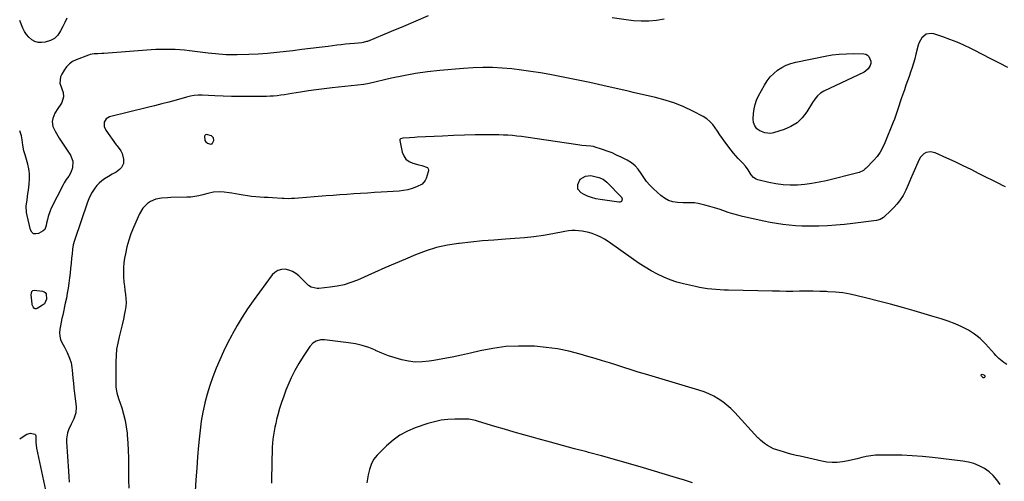
# Model space of a CAD drawing. Units: inches. Extents: x 1846631 to 1851958, y 437011 to 442357.
# Drawn here: x 1846631 to 1847370, y 438773 to 439120 of the extents above; entities that cross this region are included whole.
import ezdxf

# ---------------------------------------------------------------- set-up
doc = ezdxf.new("R2010")
doc.units = ezdxf.units.IN
doc.header["$MEASUREMENT"] = 0
for name, color, linetype in [('1', 7, 'Continuous'), ('7', 7, 'Continuous'), ('8', 7, 'Continuous')]:
    doc.layers.add(name, color=color, linetype=linetype)

msp = doc.modelspace()

# ---------------------------------------------------------------- linework, layer by layer
at = {"layer": '1', "color": 18}
msp.add_polyline3d([(1846771.11, 439033.62, 1876), (1846770.3, 439033.38, 1876), (1846769.74, 439032.83, 1876), (1846769.62, 439032.47, 1876), (1846769.83, 439029.15, 1876), (1846770.48, 439028.08, 1876), (1846771.78, 439027.19, 1876), (1846774.12, 439026.48, 1876), (1846774.75, 439026.56, 1876), (1846775.25, 439026.77, 1876), (1846775.63, 439027.14, 1876), (1846776.45, 439029.09, 1876), (1846776.33, 439031.24, 1876), (1846774.69, 439032.65, 1876), (1846771.11, 439033.62, 1876)], dxfattribs=at)
at = {"layer": '7', "color": 18}
for points in [[(1846666.06, 439121.03, 1882), (1846664.56, 439117.84, 1882), (1846663.13, 439114.85, 1882), (1846661.39, 439111.54, 1882), (1846659.42, 439108.36, 1882), (1846656.95, 439105.79, 1882), (1846653.74, 439104.21, 1882), (1846649.75, 439103.05, 1882), (1846647.1, 439102.67, 1882), (1846644.53, 439102.77, 1882), (1846642.08, 439103.56, 1882), (1846639.72, 439104.83, 1882), (1846637.63, 439106.66, 1882), (1846635.77, 439108.68, 1882), (1846634.28, 439110.98, 1882), (1846633.03, 439113.46, 1882), (1846630.71, 439119.22, 1882)], [(1847372.85, 439083.96, 1878), (1847366.54, 439087.24, 1878), (1847360.22, 439090.51, 1878), (1847353.89, 439093.75, 1878), (1847347.56, 439096.99, 1878), (1847345.07, 439098.25, 1878), (1847339.93, 439100.73, 1878), (1847334.72, 439103.04, 1878), (1847329.42, 439105.13, 1878), (1847324.05, 439107.07, 1878), (1847317.35, 439109.32, 1878), (1847315.35, 439109.65, 1878), (1847311.62, 439108.95, 1878), (1847308.39, 439106.4, 1878), (1847306.22, 439102.88, 1878), (1847305.53, 439100.88, 1878), (1847303.89, 439093.99, 1878), (1847303.02, 439090.59, 1878), (1847302.08, 439087.22, 1878), (1847301.02, 439083.87, 1878), (1847299.89, 439080.56, 1878), (1847298.7, 439077.25, 1878), (1847297.52, 439073.94, 1878), (1847296.36, 439070.63, 1878), (1847295.2, 439067.32, 1878), (1847293.09, 439061.22, 1878), (1847292.31, 439058.92, 1878), (1847290.82, 439054.31, 1878), (1847289.37, 439049.69, 1878), (1847287.75, 439045.12, 1878), (1847286.87, 439042.87, 1878), (1847280.49, 439027.34, 1878), (1847278.84, 439023.74, 1878), (1847276.91, 439020.27, 1878), (1847274.65, 439017.02, 1878), (1847272.04, 439014.05, 1878), (1847266.46, 439008.42, 1878), (1847265.8, 439007.81, 1878), (1847264.36, 439006.71, 1878), (1847261.12, 439005.15, 1878), (1847260.25, 439004.9, 1878), (1847236.43, 438998.92, 1878), (1847231.1, 438997.74, 1878), (1847225.74, 438996.78, 1878), (1847220.33, 438996.14, 1878), (1847214.89, 438995.7, 1878), (1847209.45, 438995.66, 1878), (1847204.04, 438995.93, 1878), (1847198.67, 438996.67, 1878), (1847193.33, 438997.72, 1878), (1847185.14, 438999.7, 1878), (1847183.94, 439000.13, 1878), (1847181.85, 439001.47, 1878), (1847180.18, 439003.43, 1878), (1847177.75, 439007.19, 1878), (1847175.97, 439009.8, 1878), (1847173.86, 439012.15, 1878), (1847170.35, 439015.64, 1878), (1847168.52, 439017.63, 1878), (1847166.78, 439019.7, 1878), (1847165.11, 439021.83, 1878), (1847160.37, 439028.2, 1878), (1847158.5, 439030.78, 1878), (1847156.66, 439033.39, 1878), (1847154.88, 439036.05, 1878), (1847153.15, 439038.73, 1878), (1847151.27, 439041.24, 1878), (1847149.17, 439043.51, 1878), (1847146.74, 439045.43, 1878), (1847144.08, 439047.1, 1878), (1847136.39, 439051.12, 1878), (1847129.62, 439054.33, 1878), (1847122.71, 439057.19, 1878), (1847115.6, 439059.5, 1878), (1847108.35, 439061.45, 1878), (1847091.56, 439065.29, 1878), (1847089.64, 439065.73, 1878), (1847087.73, 439066.18, 1878), (1847068.81, 439070.5, 1878), (1847058.86, 439072.71, 1878), (1847048.89, 439074.81, 1878), (1847038.89, 439076.77, 1878), (1847028.87, 439078.64, 1878), (1847021.87, 439079.89, 1878), (1847014.7, 439081.06, 1878), (1847007.51, 439082.08, 1878), (1847000.29, 439082.88, 1878), (1846993.06, 439083.54, 1878), (1846985.81, 439083.9, 1878), (1846978.56, 439084.03, 1878), (1846971.32, 439083.81, 1878), (1846964.08, 439083.34, 1878), (1846946.22, 439081.75, 1878), (1846937.11, 439080.75, 1878), (1846928.04, 439079.48, 1878), (1846919.04, 439077.83, 1878), (1846910.07, 439075.92, 1878), (1846893.2, 439071.94, 1878), (1846889.19, 439071.25, 1878), (1846865.41, 439068.69, 1878), (1846859.43, 439067.99, 1878), (1846853.46, 439067.23, 1878), (1846847.51, 439066.36, 1878), (1846841.57, 439065.42, 1878), (1846835.14, 439064.34, 1878), (1846832.42, 439063.91, 1878), (1846829.69, 439063.5, 1878), (1846826.95, 439063.14, 1878), (1846824.21, 439062.81, 1878), (1846821.46, 439062.54, 1878), (1846818.71, 439062.34, 1878), (1846815.96, 439062.22, 1878), (1846813.2, 439062.17, 1878), (1846802.49, 439062.14, 1878), (1846796.19, 439062.17, 1878), (1846789.9, 439062.28, 1878), (1846783.61, 439062.48, 1878), (1846777.32, 439062.75, 1878), (1846767.69, 439063.24, 1878), (1846764.74, 439063.25, 1878), (1846761.81, 439062.98, 1878), (1846758.9, 439062.48, 1878), (1846756.04, 439061.77, 1878), (1846748.18, 439059.54, 1878), (1846742.82, 439058.05, 1878), (1846737.44, 439056.61, 1878), (1846732.06, 439055.22, 1878), (1846726.66, 439053.88, 1878), (1846698.25, 439047.01, 1878), (1846695.63, 439045.54, 1878), (1846694.17, 439042.92, 1878), (1846694.1, 439039.77, 1878), (1846695.34, 439036.88, 1878), (1846703.13, 439025.99, 1878), (1846703.81, 439025.06, 1878), (1846706.58, 439021.41, 1878), (1846707.6, 439019.41, 1878), (1846708.76, 439015.21, 1878), (1846708.8, 439011.81, 1878), (1846707.22, 439008.79, 1878), (1846705.79, 439007.33, 1878), (1846703.17, 439005.35, 1878), (1846700.22, 439003.79, 1878), (1846697.3, 439002.16, 1878), (1846694.38, 439000.32, 1878), (1846692.33, 438998.82, 1878), (1846690.42, 438997.18, 1878), (1846688.7, 438995.33, 1878), (1846687.12, 438993.34, 1878), (1846685.23, 438990.45, 1878), (1846683.84, 438987.98, 1878), (1846682.66, 438985.4, 1878), (1846681.62, 438982.74, 1878), (1846671.84, 438953.94, 1878), (1846670.94, 438950.71, 1878), (1846670.39, 438947.41, 1878), (1846670.04, 438944.06, 1878), (1846669.71, 438940.71, 1878), (1846669.35, 438936.79, 1878), (1846668.99, 438933.15, 1878), (1846668.59, 438929.52, 1878), (1846668.15, 438925.89, 1878), (1846667.64, 438921.96, 1878), (1846667.07, 438918.19, 1878), (1846666.45, 438914.43, 1878), (1846665.75, 438910.69, 1878), (1846664.98, 438906.96, 1878), (1846663.05, 438898.02, 1878), (1846662.48, 438895.37, 1878), (1846661.92, 438892.71, 1878), (1846661.38, 438890.05, 1878), (1846660.84, 438887.38, 1878), (1846660.62, 438884.77, 1878), (1846660.75, 438882.21, 1878), (1846661.42, 438879.74, 1878), (1846662.46, 438877.32, 1878), (1846664.34, 438873.98, 1878), (1846666.42, 438869.9, 1878), (1846668.15, 438865.66, 1878), (1846669.42, 438862.04, 1878), (1846669.72, 438860.59, 1878), (1846669.9, 438858.36, 1878), (1846670.04, 438856.87, 1878), (1846670.65, 438850.69, 1878), (1846671.03, 438846.86, 1878), (1846671.44, 438843.02, 1878), (1846671.86, 438839.19, 1878), (1846672.29, 438835.37, 1878), (1846673.03, 438829.02, 1878), (1846672.88, 438824.5, 1878), (1846671.43, 438820.21, 1878), (1846669.36, 438816.02, 1878), (1846667.4, 438811.77, 1878), (1846666.6, 438809.56, 1878), (1846665.81, 438805.06, 1878), (1846665.8, 438802.74, 1878), (1846667.34, 438780.74, 1878), (1846667.63, 438776.59, 1878), (1846667.93, 438772.44, 1878)], [(1847371.2, 438994.24, 1876), (1847368.97, 438995.39, 1876), (1847366.73, 438996.53, 1876), (1847351.45, 439004.24, 1876), (1847345.42, 439007.25, 1876), (1847339.36, 439010.21, 1876), (1847333.28, 439013.1, 1876), (1847327.17, 439015.95, 1876), (1847318.39, 439019.99, 1876), (1847314.91, 439020.76, 1876), (1847311.43, 439020.02, 1876), (1847309.85, 439019.08, 1876), (1847307.32, 439016.56, 1876), (1847306.38, 439014.98, 1876), (1847301.5, 439004.23, 1876), (1847299.73, 439000.1, 1876), (1847298.13, 438995.89, 1876), (1847296.38, 438991.77, 1876), (1847294.18, 438987.87, 1876), (1847291.44, 438983.81, 1876), (1847289.54, 438981.34, 1876), (1847287.46, 438979.02, 1876), (1847285.28, 438976.79, 1876), (1847279.52, 438971.34, 1876), (1847277.03, 438969.76, 1876), (1847274.14, 438969.02, 1876), (1847256.47, 438966.78, 1876), (1847250.12, 438966.07, 1876), (1847243.76, 438965.48, 1876), (1847237.38, 438965.09, 1876), (1847231, 438964.83, 1876), (1847227.83, 438964.75, 1876), (1847223.03, 438964.71, 1876), (1847218.22, 438964.79, 1876), (1847213.42, 438965.06, 1876), (1847208.63, 438965.45, 1876), (1847203.86, 438966.01, 1876), (1847199.1, 438966.69, 1876), (1847194.37, 438967.55, 1876), (1847189.66, 438968.53, 1876), (1847173.55, 438972.17, 1876), (1847169.98, 438973.05, 1876), (1847166.44, 438974.03, 1876), (1847162.94, 438975.14, 1876), (1847159.47, 438976.34, 1876), (1847156, 438977.55, 1876), (1847152.5, 438978.68, 1876), (1847148.97, 438979.68, 1876), (1847145.41, 438980.6, 1876), (1847140.38, 438981.8, 1876), (1847137.57, 438982.27, 1876), (1847134.73, 438982.34, 1876), (1847131.86, 438982.29, 1876), (1847129, 438982.38, 1876), (1847124.67, 438982.63, 1876), (1847121.22, 438983.19, 1876), (1847117.96, 438984.19, 1876), (1847114.96, 438985.82, 1876), (1847112.15, 438987.89, 1876), (1847106.67, 438992.89, 1876), (1847104.03, 438995.53, 1876), (1847101.58, 438998.32, 1876), (1847099.4, 439001.33, 1876), (1847097.41, 439004.49, 1876), (1847095.33, 439007.51, 1876), (1847092.94, 439010.22, 1876), (1847090.12, 439012.46, 1876), (1847086.99, 439014.4, 1876), (1847082.5, 439016.64, 1876), (1847079.07, 439018.26, 1876), (1847075.59, 439019.78, 1876), (1847072.06, 439021.15, 1876), (1847068.48, 439022.41, 1876), (1847062.23, 439024.46, 1876), (1847061.74, 439024.61, 1876), (1847059.74, 439024.99, 1876), (1847056.08, 439025.19, 1876), (1847052.93, 439025.4, 1876), (1847049.8, 439025.79, 1876), (1847017.72, 439030.68, 1876), (1847014.35, 439031.18, 1876), (1847010.97, 439031.65, 1876), (1847007.59, 439032.09, 1876), (1847004.21, 439032.5, 1876), (1847000.82, 439032.83, 1876), (1846997.42, 439033.09, 1876), (1846994.02, 439033.23, 1876), (1846990.61, 439033.3, 1876), (1846981.06, 439033.33, 1876), (1846972.87, 439033.29, 1876), (1846964.69, 439033.15, 1876), (1846956.51, 439032.89, 1876), (1846948.33, 439032.53, 1876), (1846929.25, 439031.55, 1876), (1846927.3, 439031.45, 1876), (1846923.41, 439031.24, 1876), (1846918.51, 439030.96, 1876), (1846916.73, 439030.44, 1876), (1846916.19, 439029.85, 1876), (1846916.1, 439029.05, 1876), (1846917.93, 439020.5, 1876), (1846919.11, 439017.59, 1876), (1846920.77, 439015.14, 1876), (1846923.14, 439013.38, 1876), (1846926, 439012.08, 1876), (1846930.39, 439010.94, 1876), (1846932.63, 439010.33, 1876), (1846936.88, 439008.78, 1876), (1846937.49, 439007.89, 1876), (1846937.72, 439006.79, 1876), (1846937.58, 439005.69, 1876), (1846936.06, 439000.7, 1876), (1846935.28, 438999, 1876), (1846932.9, 438996.34, 1876), (1846928.69, 438994.24, 1876), (1846925.53, 438993.07, 1876), (1846922.32, 438992.12, 1876), (1846919.03, 438991.52, 1876), (1846915.69, 438991.14, 1876), (1846902.25, 438990.33, 1876), (1846897.09, 438990.01, 1876), (1846891.92, 438989.7, 1876), (1846886.76, 438989.38, 1876), (1846881.59, 438989.06, 1876), (1846876.43, 438988.72, 1876), (1846871.27, 438988.36, 1876), (1846866.1, 438987.97, 1876), (1846860.95, 438987.56, 1876), (1846837.23, 438985.6, 1876), (1846834.89, 438985.47, 1876), (1846832.55, 438985.46, 1876), (1846829.04, 438985.58, 1876), (1846827.87, 438985.64, 1876), (1846820.58, 438986.04, 1876), (1846817.44, 438986.23, 1876), (1846814.3, 438986.44, 1876), (1846811.16, 438986.66, 1876), (1846808.03, 438986.91, 1876), (1846804.9, 438987.21, 1876), (1846801.78, 438987.58, 1876), (1846798.67, 438988.04, 1876), (1846795.57, 438988.57, 1876), (1846790.02, 438989.61, 1876), (1846788.08, 438989.93, 1876), (1846784.19, 438990.42, 1876), (1846780.47, 438990.69, 1876), (1846776.2, 438990.31, 1876), (1846772, 438989.23, 1876), (1846768.18, 438988.23, 1876), (1846765.2, 438987.55, 1876), (1846762.21, 438987.02, 1876), (1846759.18, 438986.71, 1876), (1846756.14, 438986.53, 1876), (1846744.11, 438986.27, 1876), (1846741.84, 438986.18, 1876), (1846737.33, 438985.81, 1876), (1846732.9, 438985.04, 1876), (1846728.86, 438983.33, 1876), (1846726.64, 438981.83, 1876), (1846723.19, 438978.38, 1876), (1846720.69, 438974.19, 1876), (1846716.19, 438963.89, 1876), (1846714.28, 438959.07, 1876), (1846712.59, 438954.18, 1876), (1846711.24, 438949.19, 1876), (1846710.12, 438944.13, 1876), (1846709.52, 438940.89, 1876), (1846709.01, 438937.39, 1876), (1846708.67, 438933.88, 1876), (1846708.6, 438930.35, 1876), (1846708.71, 438926.81, 1876), (1846709.02, 438922.82, 1876), (1846709.33, 438919.73, 1876), (1846709.73, 438916.66, 1876), (1846710.18, 438913.59, 1876), (1846710.51, 438910.53, 1876), (1846710.62, 438907.47, 1876), (1846710.41, 438904.42, 1876), (1846709.99, 438901.37, 1876), (1846709.55, 438899.12, 1876), (1846708.69, 438894.97, 1876), (1846707.77, 438890.82, 1876), (1846706.75, 438886.7, 1876), (1846705.67, 438882.6, 1876), (1846705.4, 438881.63, 1876), (1846704.33, 438877.02, 1876), (1846703.51, 438872.38, 1876), (1846703.07, 438867.69, 1876), (1846702.89, 438862.97, 1876), (1846702.93, 438843.91, 1876), (1846703.56, 438839.6, 1876), (1846704.9, 438835.41, 1876), (1846707.33, 438828.28, 1876), (1846708.73, 438823.63, 1876), (1846709.91, 438818.94, 1876), (1846710.75, 438814.18, 1876), (1846711.36, 438809.37, 1876), (1846711.52, 438807.72, 1876), (1846711.95, 438802.04, 1876), (1846712.27, 438796.36, 1876), (1846712.41, 438790.68, 1876), (1846712.44, 438784.98, 1876), (1846712.39, 438780.2, 1876), (1846712.49, 438774.06, 1876), (1846712.8, 438767.94, 1876)], [(1847055.64, 439002.3, 1876), (1847059.66, 439002.78, 1876), (1847061.66, 439002.45, 1876), (1847065.59, 439001.43, 1876), (1847068.94, 439000.05, 1876), (1847071.8, 438997.81, 1876), (1847082.59, 438986.7, 1876), (1847083.24, 438985.42, 1876), (1847083.06, 438984, 1876), (1847082.63, 438983.41, 1876), (1847082.11, 438982.98, 1876), (1847081.46, 438982.78, 1876), (1847080.73, 438982.74, 1876), (1847066.68, 438984.8, 1876), (1847063.45, 438985.44, 1876), (1847060.29, 438986.29, 1876), (1847057.23, 438987.44, 1876), (1847054.23, 438988.81, 1876), (1847052.38, 438989.76, 1876), (1847049.91, 438992.48, 1876), (1847049.81, 438996.15, 1876), (1847051.64, 439000.13, 1876), (1847055.64, 439002.3, 1876)], [(1847372.05, 438860.86, 1874), (1847369.97, 438862.44, 1874), (1847366.2, 438865.5, 1874), (1847363.86, 438867.72, 1874), (1847362.76, 438868.9, 1874), (1847356.04, 438876.46, 1874), (1847352.13, 438880.32, 1874), (1847347.94, 438883.8, 1874), (1847343.34, 438886.71, 1874), (1847338.45, 438889.23, 1874), (1847333.32, 438891.35, 1874), (1847328.13, 438893.34, 1874), (1847322.88, 438895.13, 1874), (1847317.57, 438896.79, 1874), (1847302.56, 438901.17, 1874), (1847293.68, 438903.7, 1874), (1847284.77, 438906.16, 1874), (1847275.84, 438908.5, 1874), (1847266.89, 438910.78, 1874), (1847259.81, 438912.53, 1874), (1847254.36, 438913.69, 1874), (1847248.88, 438914.63, 1874), (1847243.34, 438915.23, 1874), (1847237.78, 438915.59, 1874), (1847236.72, 438915.63, 1874), (1847231.66, 438915.77, 1874), (1847226.6, 438915.87, 1874), (1847221.54, 438915.89, 1874), (1847216.48, 438915.88, 1874), (1847211.42, 438915.85, 1874), (1847206.36, 438915.85, 1874), (1847201.3, 438915.9, 1874), (1847196.24, 438915.99, 1874), (1847163.01, 438916.71, 1874), (1847159.88, 438916.81, 1874), (1847156.76, 438916.95, 1874), (1847153.64, 438917.17, 1874), (1847150.53, 438917.43, 1874), (1847147.42, 438917.78, 1874), (1847144.33, 438918.22, 1874), (1847141.26, 438918.78, 1874), (1847138.21, 438919.43, 1874), (1847129.38, 438921.48, 1874), (1847124.3, 438922.86, 1874), (1847119.32, 438924.5, 1874), (1847114.47, 438926.5, 1874), (1847109.71, 438928.75, 1874), (1847105.08, 438931.28, 1874), (1847100.52, 438933.93, 1874), (1847096.08, 438936.77, 1874), (1847091.71, 438939.73, 1874), (1847072.6, 438953.3, 1874), (1847069.99, 438954.99, 1874), (1847067.31, 438956.52, 1874), (1847064.5, 438957.81, 1874), (1847060.6, 438959.3, 1874), (1847058.13, 438960.05, 1874), (1847055.64, 438960.67, 1874), (1847053.1, 438961.09, 1874), (1847050.53, 438961.38, 1874), (1847047.95, 438961.47, 1874), (1847045.38, 438961.43, 1874), (1847042.82, 438961.18, 1874), (1847040.27, 438960.79, 1874), (1847031.2, 438959.04, 1874), (1847024.1, 438957.81, 1874), (1847016.98, 438956.77, 1874), (1847009.82, 438956.01, 1874), (1847002.64, 438955.43, 1874), (1846995.63, 438955.01, 1874), (1846986.92, 438954.4, 1874), (1846978.22, 438953.7, 1874), (1846969.54, 438952.86, 1874), (1846960.86, 438951.91, 1874), (1846960.17, 438951.83, 1874), (1846951.94, 438950.5, 1874), (1846943.83, 438948.73, 1874), (1846935.89, 438946.27, 1874), (1846928.08, 438943.37, 1874), (1846920.37, 438940.09, 1874), (1846912.66, 438936.79, 1874), (1846904.98, 438933.44, 1874), (1846897.31, 438930.06, 1874), (1846884.43, 438924.35, 1874), (1846879.42, 438922.41, 1874), (1846874.32, 438920.8, 1874), (1846869.1, 438919.68, 1874), (1846863.78, 438918.89, 1874), (1846855.38, 438918.05, 1874), (1846854.21, 438918.01, 1874), (1846849.7, 438919.07, 1874), (1846847.74, 438920.3, 1874), (1846846.86, 438921.07, 1874), (1846840.46, 438927.46, 1874), (1846838.16, 438929.32, 1874), (1846835.69, 438930.82, 1874), (1846832.96, 438931.79, 1874), (1846830.07, 438932.4, 1874), (1846827.25, 438932.23, 1874), (1846824.66, 438931.55, 1874), (1846822.4, 438930.1, 1874), (1846820.38, 438928.13, 1874), (1846806.05, 438908.71, 1874), (1846801.82, 438902.69, 1874), (1846797.77, 438896.56, 1874), (1846794.01, 438890.25, 1874), (1846790.43, 438883.82, 1874), (1846789.96, 438882.94, 1874), (1846786.84, 438876.82, 1874), (1846783.84, 438870.65, 1874), (1846781, 438864.41, 1874), (1846778.27, 438858.11, 1874), (1846775.79, 438851.71, 1874), (1846773.52, 438845.25, 1874), (1846771.57, 438838.69, 1874), (1846769.82, 438832.06, 1874), (1846769.8, 438831.96, 1874), (1846768.36, 438825.21, 1874), (1846767.11, 438818.42, 1874), (1846766.17, 438811.59, 1874), (1846765.43, 438804.72, 1874), (1846765.02, 438800.04, 1874), (1846764.32, 438791.49, 1874), (1846763.67, 438782.93, 1874), (1846763.08, 438774.37, 1874), (1846762.55, 438765.81, 1874)], [(1847367.1, 438770.86, 1872), (1847364.69, 438774.37, 1872), (1847361.97, 438777.58, 1872), (1847358.79, 438780.34, 1872), (1847355.31, 438782.79, 1872), (1847351.38, 438784.81, 1872), (1847347.41, 438786.45, 1872), (1847343.26, 438787.57, 1872), (1847339, 438788.35, 1872), (1847316.4, 438791.03, 1872), (1847308.69, 438791.8, 1872), (1847300.97, 438792.39, 1872), (1847293.24, 438792.7, 1872), (1847285.49, 438792.83, 1872), (1847277.04, 438792.83, 1872), (1847273.53, 438792.69, 1872), (1847270.04, 438792.37, 1872), (1847266.59, 438791.78, 1872), (1847263.16, 438791.02, 1872), (1847259.73, 438790.16, 1872), (1847256.3, 438789.36, 1872), (1847252.85, 438788.65, 1872), (1847248.58, 438787.85, 1872), (1847244.71, 438787.41, 1872), (1847240.85, 438787.28, 1872), (1847237, 438787.6, 1872), (1847233.16, 438788.24, 1872), (1847216.9, 438791.94, 1872), (1847213.95, 438792.64, 1872), (1847211.01, 438793.37, 1872), (1847208.09, 438794.15, 1872), (1847205.17, 438794.97, 1872), (1847201.85, 438795.93, 1872), (1847199.38, 438796.72, 1872), (1847196.95, 438797.65, 1872), (1847194.6, 438798.75, 1872), (1847192.36, 438800.07, 1872), (1847190.02, 438801.62, 1872), (1847187.18, 438803.96, 1872), (1847185.86, 438805.25, 1872), (1847185.23, 438805.92, 1872), (1847167.72, 438824.92, 1872), (1847164.88, 438827.76, 1872), (1847161.91, 438830.44, 1872), (1847158.74, 438832.88, 1872), (1847155.43, 438835.16, 1872), (1847151.96, 438837.15, 1872), (1847148.39, 438838.95, 1872), (1847144.68, 438840.45, 1872), (1847140.88, 438841.74, 1872), (1847100.67, 438853.62, 1872), (1847095.26, 438855.24, 1872), (1847089.86, 438856.89, 1872), (1847084.48, 438858.59, 1872), (1847079.1, 438860.32, 1872), (1847073.73, 438862.05, 1872), (1847068.34, 438863.74, 1872), (1847062.94, 438865.39, 1872), (1847057.53, 438867, 1872), (1847051.63, 438868.73, 1872), (1847043.22, 438870.88, 1872), (1847034.73, 438872.63, 1872), (1847026.14, 438873.79, 1872), (1847017.49, 438874.56, 1872), (1847015.25, 438874.68, 1872), (1847005.47, 438874.78, 1872), (1846995.73, 438874.31, 1872), (1846986.08, 438873.01, 1872), (1846976.47, 438871.14, 1872), (1846969.3, 438869.42, 1872), (1846962.44, 438867.86, 1872), (1846955.55, 438866.4, 1872), (1846948.63, 438865.09, 1872), (1846941.69, 438863.89, 1872), (1846938.14, 438863.32, 1872), (1846932.98, 438862.82, 1872), (1846927.84, 438862.76, 1872), (1846922.74, 438863.35, 1872), (1846917.65, 438864.38, 1872), (1846912.64, 438865.87, 1872), (1846907.68, 438867.52, 1872), (1846902.81, 438869.43, 1872), (1846898, 438871.51, 1872), (1846897.85, 438871.57, 1872), (1846892.95, 438873.56, 1872), (1846887.95, 438875.23, 1872), (1846882.82, 438876.42, 1872), (1846877.6, 438877.29, 1872), (1846859.73, 438879.4, 1872), (1846856.54, 438879.35, 1872), (1846853.47, 438878.48, 1872), (1846850.77, 438876.81, 1872), (1846848.65, 438874.44, 1872), (1846843.63, 438866.91, 1872), (1846840.38, 438861.7, 1872), (1846837.36, 438856.36, 1872), (1846834.66, 438850.85, 1872), (1846832.19, 438845.23, 1872), (1846830.71, 438841.54, 1872), (1846828.99, 438837.02, 1872), (1846827.38, 438832.45, 1872), (1846825.94, 438827.83, 1872), (1846824.62, 438823.16, 1872), (1846823.69, 438819.6, 1872), (1846822.97, 438816.68, 1872), (1846822.33, 438813.75, 1872), (1846821.79, 438810.79, 1872), (1846821.31, 438807.83, 1872), (1846820.94, 438804.84, 1872), (1846820.64, 438801.86, 1872), (1846820.44, 438798.86, 1872), (1846820.31, 438795.86, 1872), (1846820.14, 438789.05, 1872), (1846820.03, 438783.28, 1872), (1846819.95, 438777.51, 1872), (1846819.93, 438771.74, 1872)], [(1847355.27, 438852.8, 1874), (1847355.49, 438852.23, 1874), (1847355.53, 438851.54, 1874), (1847355.24, 438851.1, 1874), (1847354.89, 438850.86, 1874), (1847354.46, 438850.89, 1874), (1847353.99, 438851.11, 1874), (1847352.99, 438852.18, 1874), (1847352.83, 438852.68, 1874), (1847352.86, 438853.09, 1874), (1847353.18, 438853.36, 1874), (1847353.68, 438853.53, 1874), (1847354.17, 438853.47, 1874), (1847355.27, 438852.8, 1874)]]:
    msp.add_polyline3d(points, dxfattribs=at)
at = {"layer": '8', "color": 18}
for points in [[(1846937.52, 439122.82, 1880), (1846928.3, 439118.76, 1880), (1846919.03, 439114.82, 1880), (1846909.73, 439110.95, 1880), (1846891.82, 439103.63, 1880), (1846891.31, 439103.44, 1880), (1846888.7, 439102.76, 1880), (1846887.63, 439102.62, 1880), (1846882.07, 439102.1, 1880), (1846878.76, 439101.77, 1880), (1846875.44, 439101.43, 1880), (1846872.13, 439101.05, 1880), (1846868.82, 439100.66, 1880), (1846862.28, 439099.87, 1880), (1846855.7, 439099.06, 1880), (1846849.12, 439098.25, 1880), (1846842.54, 439097.42, 1880), (1846835.97, 439096.59, 1880), (1846830.78, 439095.93, 1880), (1846823.78, 439095.14, 1880), (1846816.77, 439094.49, 1880), (1846809.75, 439094.03, 1880), (1846802.71, 439093.72, 1880), (1846794.12, 439093.45, 1880), (1846791.37, 439093.41, 1880), (1846788.63, 439093.42, 1880), (1846785.88, 439093.52, 1880), (1846783.14, 439093.67, 1880), (1846780.4, 439093.89, 1880), (1846777.66, 439094.14, 1880), (1846774.93, 439094.42, 1880), (1846772.2, 439094.74, 1880), (1846758.15, 439096.5, 1880), (1846754.56, 439096.89, 1880), (1846750.97, 439097.21, 1880), (1846747.38, 439097.43, 1880), (1846743.77, 439097.58, 1880), (1846740.17, 439097.62, 1880), (1846736.57, 439097.58, 1880), (1846732.97, 439097.44, 1880), (1846729.37, 439097.23, 1880), (1846693.97, 439094.59, 1880), (1846692.49, 439094.49, 1880), (1846689.52, 439094.36, 1880), (1846686.56, 439094.21, 1880), (1846683.69, 439093.66, 1880), (1846682.28, 439093.22, 1880), (1846673.19, 439089.78, 1880), (1846670.48, 439088.46, 1880), (1846668.05, 439086.66, 1880), (1846665.92, 439084.48, 1880), (1846664.12, 439082.04, 1880), (1846662.26, 439079.1, 1880), (1846661.29, 439076.86, 1880), (1846660.97, 439072.28, 1880), (1846662.47, 439068.05, 1880), (1846663.41, 439065.11, 1880), (1846663.64, 439062.03, 1880), (1846662.43, 439057.68, 1880), (1846661.63, 439056.37, 1880), (1846659.32, 439053.28, 1880), (1846657.08, 439049.62, 1880), (1846655.57, 439045.61, 1880), (1846655.2, 439043.38, 1880), (1846655.63, 439039.67, 1880), (1846657.32, 439036.12, 1880), (1846659.39, 439032.68, 1880), (1846660.48, 439030.99, 1880), (1846668.92, 439018.25, 1880), (1846670.69, 439013.6, 1880), (1846670.29, 439008.64, 1880), (1846669.08, 439005.05, 1880), (1846667.6, 439002.35, 1880), (1846665.71, 438999.87, 1880), (1846663.99, 438997.26, 1880), (1846663.24, 438995.89, 1880), (1846654.42, 438978.34, 1880), (1846653.49, 438976.27, 1880), (1846652.02, 438972.01, 1880), (1846651.48, 438969.81, 1880), (1846650.9, 438966.94, 1880), (1846650.56, 438965.36, 1880), (1846649.52, 438962.41, 1880), (1846648.38, 438961.4, 1880), (1846644.91, 438959.39, 1880), (1846642.9, 438958.97, 1880), (1846641.16, 438959.17, 1880), (1846639.82, 438960.3, 1880), (1846638.75, 438962.05, 1880), (1846636.23, 438972.7, 1880), (1846635.81, 438975.07, 1880), (1846635.63, 438979.83, 1880), (1846636.22, 438984.62, 1880), (1846636.9, 438989.43, 1880), (1846637.22, 438991.84, 1880), (1846637.8, 438996.45, 1880), (1846638.1, 439000.25, 1880), (1846638.03, 439004.07, 1880), (1846637.84, 439006.08, 1880), (1846637.59, 439007.86, 1880), (1846636.82, 439011.37, 1880), (1846635.84, 439014.85, 1880), (1846634.79, 439018.3, 1880), (1846633.91, 439021.32, 1880), (1846632.98, 439025.71, 1880), (1846632.45, 439029.68, 1880), (1846631.96, 439032.56, 1880), (1846630.71, 439036.49, 1880)], [(1847114.75, 439120.22, 1880), (1847109.04, 439119.39, 1880), (1847103.3, 439118.91, 1880), (1847097.57, 439118.75, 1880), (1847091.85, 439119.07, 1880), (1847086.13, 439119.71, 1880), (1847075.62, 439121.34, 1880)], [(1847246.29, 439094.08, 1880), (1847251.7, 439094.37, 1880), (1847257.14, 439094.42, 1880), (1847264.73, 439094.22, 1880), (1847266.18, 439093.89, 1880), (1847267.42, 439093.29, 1880), (1847268.36, 439092.29, 1880), (1847269.92, 439088.64, 1880), (1847270.04, 439087.09, 1880), (1847269.51, 439085.61, 1880), (1847267.86, 439082.97, 1880), (1847266.02, 439081.26, 1880), (1847264.92, 439080.6, 1880), (1847234.72, 439066.26, 1880), (1847232.12, 439064.69, 1880), (1847229.88, 439062.65, 1880), (1847227.93, 439060.29, 1880), (1847226.21, 439057.75, 1880), (1847221.83, 439050.59, 1880), (1847218.44, 439046.21, 1880), (1847214.57, 439042.45, 1880), (1847209.98, 439039.6, 1880), (1847204.91, 439037.37, 1880), (1847196.97, 439034.88, 1880), (1847194.75, 439034.46, 1880), (1847190.42, 439034.8, 1880), (1847186.59, 439036.42, 1880), (1847184.39, 439037.97, 1880), (1847182.75, 439040.09, 1880), (1847181.79, 439042.61, 1880), (1847181.58, 439045.29, 1880), (1847181.85, 439049.51, 1880), (1847182.3, 439052.94, 1880), (1847183.04, 439056.29, 1880), (1847184.21, 439059.51, 1880), (1847185.67, 439062.65, 1880), (1847190.12, 439070.75, 1880), (1847192.15, 439073.92, 1880), (1847194.42, 439076.87, 1880), (1847197.06, 439079.49, 1880), (1847199.95, 439081.9, 1880), (1847203.14, 439083.91, 1880), (1847206.45, 439085.63, 1880), (1847209.95, 439086.92, 1880), (1847213.58, 439087.92, 1880), (1847235.56, 439092.49, 1880), (1847240.92, 439093.41, 1880), (1847246.29, 439094.08, 1880)], [(1846650.85, 438909.93, 1880), (1846649.36, 438906.54, 1880), (1846647.93, 438905.36, 1880), (1846643.76, 438902.92, 1880), (1846643.06, 438902.7, 1880), (1846642.39, 438902.68, 1880), (1846641.78, 438902.94, 1880), (1846640.75, 438904.1, 1880), (1846640.14, 438905.63, 1880), (1846639.99, 438906.46, 1880), (1846639.33, 438913.32, 1880), (1846639.74, 438915.72, 1880), (1846640.47, 438916.5, 1880), (1846641.52, 438916.71, 1880), (1846647.82, 438915.93, 1880), (1846648.98, 438915.51, 1880), (1846649.91, 438914.88, 1880), (1846650.5, 438913.92, 1880), (1846650.85, 438909.93, 1880)], [(1847135.97, 438771.98, 1870), (1847129.98, 438773.96, 1870), (1847123.95, 438775.84, 1870), (1847096.73, 438783.97, 1870), (1847087.04, 438786.81, 1870), (1847077.34, 438789.59, 1870), (1847067.61, 438792.27, 1870), (1847057.86, 438794.89, 1870), (1847056.55, 438795.24, 1870), (1847047.45, 438797.65, 1870), (1847038.35, 438800.09, 1870), (1847029.27, 438802.56, 1870), (1847020.19, 438805.05, 1870), (1847016.66, 438806.02, 1870), (1847009.36, 438808.07, 1870), (1847002.06, 438810.15, 1870), (1846994.78, 438812.28, 1870), (1846987.52, 438814.44, 1870), (1846975.4, 438818.1, 1870), (1846972.98, 438818.77, 1870), (1846970.53, 438819.35, 1870), (1846968.05, 438819.75, 1870), (1846965.54, 438819.89, 1870), (1846957.56, 438819.89, 1870), (1846952.35, 438819.63, 1870), (1846947.2, 438819.04, 1870), (1846942.14, 438817.93, 1870), (1846937.13, 438816.48, 1870), (1846927.75, 438813.24, 1870), (1846921.86, 438810.75, 1870), (1846916.28, 438807.78, 1870), (1846911.15, 438804.08, 1870), (1846906.32, 438799.89, 1870), (1846899.12, 438792.72, 1870), (1846896.54, 438789.55, 1870), (1846894.71, 438785.9, 1870), (1846893.42, 438781.96, 1870), (1846892.5, 438777.92, 1870), (1846891.43, 438772.08, 1870)], [(1846630.71, 438805.08, 1880), (1846633.21, 438806.72, 1880), (1846636.01, 438808.63, 1880), (1846638.71, 438809.22, 1880), (1846642.01, 438808.5, 1880), (1846642.56, 438808.03, 1880), (1846642.85, 438807.37, 1880), (1846642.9, 438805.64, 1880), (1846642.79, 438802.49, 1880), (1846643.24, 438798.1, 1880), (1846653.12, 438752.58, 1880)]]:
    msp.add_polyline3d(points, dxfattribs=at)

doc.saveas('drawing.dxf')
